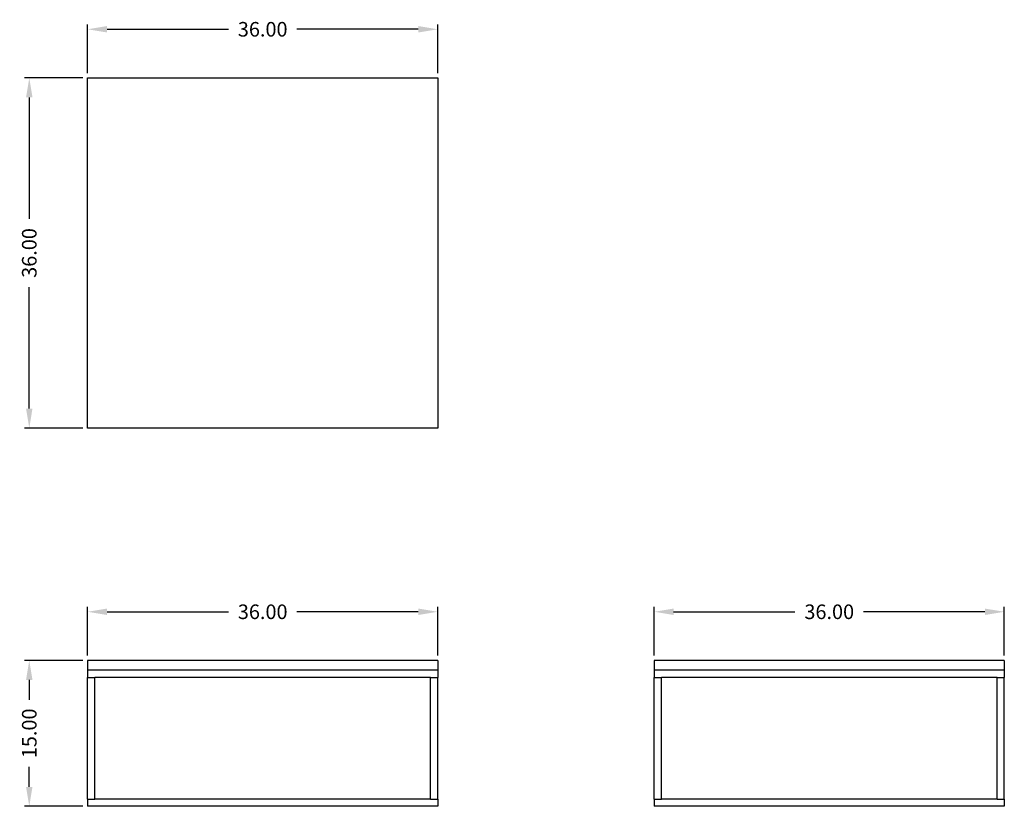
# Model space of a CAD drawing. Units: inches. Extents: x -55 to 46, y -38 to 43.
import ezdxf

# ---------------------------------------------------------------- set-up
doc = ezdxf.new("R2010")
doc.units = ezdxf.units.IN
doc.header["$LTSCALE"] = 0.03937
doc.header["$MEASUREMENT"] = 0
doc.layers.add('Default', color=7, linetype='Continuous', true_color=0x000000)
doc.layers.add('Make2D$visible$lines', color=7, linetype='Continuous', true_color=0x000000)
doc.styles.add('Arial', font='txt')
doc.dimstyles.new('Default', dxfattribs={"dimtxt": 1.5, "dimasz": 2, "dimexe": 0.5, "dimexo": 0.5, "dimgap": 1, "dimtad": 0, "dimtoh": 1, "dimzin": 1, "dimdsep": 46, "dimtxsty": 'Arial', "dimcen": 0.5, "dimazin": 0, "dimtfac": 1, "dimtdec": 4, "dimtix": 1, "dimtmove": 1, "dimatfit": 3, "dimfxl": 0, "dimtolj": 1, "dimtzin": 1, "dimarcsym": 0})

# ---------------------------------------------------------------- blocks, each defined once
blk = doc.blocks.new('*D1')
at = {"layer": 'Default', "color": 0, "lineweight": -2}
for p, q in [((-48.5, -23), (-54.5, -23)), ((-54, -25), (-54, -27.05)), ((-54, -36), (-54, -33.95)), ((-48.5, -38), (-54.5, -38))]:
    blk.add_line(p, q, dxfattribs=at)
at = {"layer": 'Default', "color": 0}
for points in [[(-53.67, -25), (-54.33, -25), (-54, -23)], [(-54.33, -36), (-53.67, -36), (-54, -38)]]:
    blk.add_solid(points, dxfattribs=at)
at = {"layer": 'Defpoints', "color": 0}
for p in [(-48, -23), (-54, -38), (-48, -38)]:
    blk.add_point(p, dxfattribs=at)
at = {"layer": 'Default', "color": 0, "insert": (-54, -30.5), "char_height": 1.5, "attachment_point": 5, "rotation": 90, "style": 'Arial'}
blk.add_mtext('\\A1;15.00', dxfattribs=at)
blk = doc.blocks.new('*D2')
at = {"layer": 'Default', "color": 0, "lineweight": -2}
for p, q in [((10.25, -22.5), (10.25, -17.5)), ((12.25, -18), (24.72, -18)), ((44.25, -18), (31.77, -18)), ((46.25, -22.5), (46.25, -17.5))]:
    blk.add_line(p, q, dxfattribs=at)
at = {"layer": 'Default', "color": 0}
for points in [[(12.25, -17.67), (12.25, -18.33), (10.25, -18)], [(44.25, -18.33), (44.25, -17.67), (46.25, -18)]]:
    blk.add_solid(points, dxfattribs=at)
at = {"layer": 'Defpoints', "color": 0}
for p in [(46.25, -18), (10.25, -23), (46.25, -23)]:
    blk.add_point(p, dxfattribs=at)
at = {"layer": 'Default', "color": 0, "insert": (28.25, -18), "char_height": 1.5, "attachment_point": 5, "style": 'Arial'}
blk.add_mtext('\\A1;36.00', dxfattribs=at)
blk = doc.blocks.new('*D3')
at = {"layer": 'Default', "color": 0, "lineweight": -2}
for p, q in [((-48, -22.5), (-48, -17.5)), ((-46, -18), (-33.52, -18)), ((-14, -18), (-26.48, -18)), ((-12, -22.5), (-12, -17.5))]:
    blk.add_line(p, q, dxfattribs=at)
at = {"layer": 'Default', "color": 0}
for points in [[(-46, -17.67), (-46, -18.33), (-48, -18)], [(-14, -18.33), (-14, -17.67), (-12, -18)]]:
    blk.add_solid(points, dxfattribs=at)
at = {"layer": 'Defpoints', "color": 0}
for p in [(-12, -18), (-48, -23), (-12, -23)]:
    blk.add_point(p, dxfattribs=at)
at = {"layer": 'Default', "color": 0, "insert": (-30, -18), "char_height": 1.5, "attachment_point": 5, "style": 'Arial'}
blk.add_mtext('\\A1;36.00', dxfattribs=at)
blk = doc.blocks.new('*D4')
at = {"layer": 'Default', "color": 0, "lineweight": -2}
for p, q in [((-48.5, 36.89), (-54.5, 36.89)), ((-54, 34.89), (-54, 22.41)), ((-54, 2.89), (-54, 15.37)), ((-48.5, 0.89), (-54.5, 0.89))]:
    blk.add_line(p, q, dxfattribs=at)
at = {"layer": 'Default', "color": 0}
for points in [[(-53.67, 34.89), (-54.33, 34.89), (-54, 36.89)], [(-54.33, 2.89), (-53.67, 2.89), (-54, 0.89)]]:
    blk.add_solid(points, dxfattribs=at)
at = {"layer": 'Defpoints', "color": 0}
for p in [(-48, 36.89), (-54, 0.89), (-48, 0.89)]:
    blk.add_point(p, dxfattribs=at)
at = {"layer": 'Default', "color": 0, "insert": (-54, 18.89), "char_height": 1.5, "attachment_point": 5, "rotation": 90, "style": 'Arial'}
blk.add_mtext('\\A1;36.00', dxfattribs=at)
blk = doc.blocks.new('*D5')
at = {"layer": 'Default', "color": 0, "lineweight": -2}
for p, q in [((-48, 37.39), (-48, 42.39)), ((-46, 41.89), (-33.52, 41.89)), ((-14, 41.89), (-26.48, 41.89)), ((-12, 37.39), (-12, 42.39))]:
    blk.add_line(p, q, dxfattribs=at)
at = {"layer": 'Default', "color": 0}
for points in [[(-46, 42.22), (-46, 41.56), (-48, 41.89)], [(-14, 41.56), (-14, 42.22), (-12, 41.89)]]:
    blk.add_solid(points, dxfattribs=at)
at = {"layer": 'Defpoints', "color": 0}
for p in [(-12, 41.89), (-48, 36.89), (-12, 36.89)]:
    blk.add_point(p, dxfattribs=at)
at = {"layer": 'Default', "color": 0, "insert": (-30, 41.89), "char_height": 1.5, "attachment_point": 5, "style": 'Arial'}
blk.add_mtext('\\A1;36.00', dxfattribs=at)

msp = doc.modelspace()

# ---------------------------------------------------------------- linework, layer by layer
at = {"layer": 'Make2D$visible$lines'}
for points in [[(-48, 36.89), (-12, 36.89)], [(-48, 0.89), (-48, 36.89)], [(-12, 36.89), (-12, 0.89)], [(-12, 0.89), (-48, 0.89)], [(-48, -23), (-48, -24)], [(-12, -23), (-48, -23)], [(-12, -23), (-12, -24)], [(46.249, -23), (10.249, -23)], [(10.249, -23), (10.249, -24)], [(46.249, -23), (46.249, -24)], [(-48, -24), (-48, -24.75)], [(-12, -24), (-48, -24)], [(-12, -24), (-12, -24.75)], [(46.249, -24), (10.249, -24)], [(10.249, -24), (10.249, -24.75)], [(46.249, -24), (46.249, -24.75)], [(-48, -24.75), (-47.25, -24.75)], [(-48, -37.25), (-48, -24.75)], [(-47.25, -37.25), (-47.25, -24.75)], [(-12.75, -24.75), (-47.25, -24.75)], [(-12.75, -37.25), (-12.75, -24.75)], [(-12.75, -24.75), (-12, -24.75)], [(-12, -37.25), (-12, -24.75)], [(10.249, -24.75), (10.999, -24.75)], [(10.249, -37.25), (10.249, -24.75)], [(10.999, -37.25), (10.999, -24.75)], [(45.499, -24.75), (10.999, -24.75)], [(45.499, -37.25), (45.499, -24.75)], [(45.499, -24.75), (46.249, -24.75)], [(46.249, -37.25), (46.249, -24.75)], [(-48, -37.25), (-47.25, -37.25)], [(-48, -37.25), (-48, -38)], [(-12.75, -37.25), (-47.25, -37.25)], [(-12.75, -37.25), (-12, -37.25)], [(-12, -37.25), (-12, -38)], [(10.249, -37.25), (10.999, -37.25)], [(10.249, -37.25), (10.249, -38)], [(45.499, -37.25), (10.999, -37.25)], [(45.499, -37.25), (46.249, -37.25)], [(46.249, -37.25), (46.249, -38)], [(-12, -38), (-48, -38)], [(46.249, -38), (10.249, -38)]]:
    msp.add_lwpolyline(points, dxfattribs=at)

# ---------------------------------------------------------------- dimensions: what is measured, and where the dimension line sits
at = {"layer": 'Default'}
for base, p1, p2, picture, middle in [((-12, 41.89), (-48, 36.89), (-12, 36.89), '*D5', (-30, 41.89)), ((-12, -18), (-48, -23), (-12, -23), '*D3', (-30, -18)), ((46.249, -18), (10.249, -23), (46.249, -23), '*D2', (28.249, -18))]:
    dim = msp.add_linear_dim(base=base, p1=p1, p2=p2, dimstyle='Default', dxfattribs=at)
    dim.commit()
    dim.dimension.update_dxf_attribs({"geometry": picture, "text_midpoint": middle})
for base, p1, p2, picture, middle in [((-54, 0.89), (-48, 36.89), (-48, 0.89), '*D4', (-54, 18.89)), ((-54, -38), (-48, -23), (-48, -38), '*D1', (-54, -30.5))]:
    dim = msp.add_linear_dim(base=base, p1=p1, p2=p2, angle=90, dimstyle='Default', dxfattribs=at)
    dim.commit()
    dim.dimension.update_dxf_attribs({"geometry": picture, "text_midpoint": middle})

doc.saveas('drawing.dxf')
